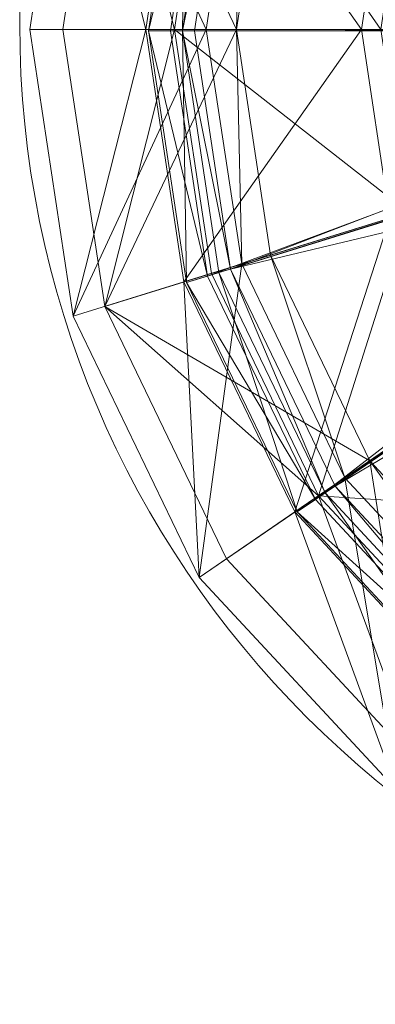
# Model space of a CAD drawing. Units: metres. Extents: x -0.141 to 0.141, y -0.141 to 0.141.
# Drawn here: x -0.141 to -0.09, y -0.141 to 0.001 of the extents above; entities that cross this region are included whole.
import ezdxf

# ---------------------------------------------------------------- set-up
doc = ezdxf.new("R2010")
doc.units = ezdxf.units.M
doc.header["$MEASUREMENT"] = 0
doc.layers.add('Mobilier 2D', color=7, linetype='Continuous')
doc.layers.add('Mobilier 3D', color=7, linetype='Continuous')

# ---------------------------------------------------------------- blocks, each defined once
blk = doc.blocks.new('balto')
at = {"layer": 'Mobilier 2D', "color": 202, "linetype": 'Continuous', "lineweight": 0}
blk.add_circle((0, 0), 0.14145, dxfattribs=at)
at = {"layer": 'Mobilier 3D', "color": 34, "linetype": 'Continuous', "lineweight": 0}
mesh = blk.add_polyface(dxfattribs=at)
corners = [(-0.12325, -0.00079, 0.28268), (-0.14, -0.00079, 0.3544), (-0.13375, 0.0406, 0.3544)]
mesh.append_faces([[corners[k] for k in face] for face in [(0, 1, 2)]], dxfattribs={"color": 34})
mesh = blk.add_polyface(dxfattribs=at)
corners = [(-0.14, -0.00079, 0.3544), (-0.11452, -0.00079, 0.45197), (-0.13375, 0.0406, 0.3544)]
mesh.append_faces([[corners[k] for k in face] for face in [(0, 1, 2)]], dxfattribs={"color": 34})
mesh = blk.add_polyface(dxfattribs=at)
corners = [(-0.12325, -0.00079, 0.28268), (-0.13375, 0.0406, 0.3544), (-0.11774, 0.03565, 0.28268)]
mesh.append_faces([[corners[k] for k in face] for face in [(0, 1, 2)]], dxfattribs={"color": 34})
mesh = blk.add_polyface(dxfattribs=at)
corners = [(-0.11452, -0.00079, 0.45197), (-0.1094, 0.03306, 0.45198), (-0.13375, 0.0406, 0.3544)]
mesh.append_faces([[corners[k] for k in face] for face in [(0, 1, 2)]], dxfattribs={"color": 34})
mesh = blk.add_polyface(dxfattribs=at)
corners = [(-0.12915, 0.03918, 0.35431), (-0.1352, -0.00079, 0.35431), (-0.1191, -0.00079, 0.28539)]
mesh.append_faces([[corners[k] for k in face] for face in [(0, 1, 2)]], dxfattribs={"color": 34})
mesh = blk.add_polyface(dxfattribs=at)
corners = [(-0.12915, 0.03918, 0.35431), (-0.11016, -0.00079, 0.45016), (-0.1352, -0.00079, 0.35431)]
mesh.append_faces([[corners[k] for k in face] for face in [(0, 1, 2)]], dxfattribs={"color": 34})
mesh = blk.add_polyface(dxfattribs=at)
corners = [(-0.11378, 0.03443, 0.28539), (-0.12915, 0.03918, 0.35431), (-0.1191, -0.00079, 0.28539)]
mesh.append_faces([[corners[k] for k in face] for face in [(0, 1, 2)]], dxfattribs={"color": 34})
mesh = blk.add_polyface(dxfattribs=at)
corners = [(-0.12915, 0.03918, 0.35431), (-0.10524, 0.03178, 0.45016), (-0.11016, -0.00079, 0.45016)]
mesh.append_faces([[corners[k] for k in face] for face in [(0, 1, 2)]], dxfattribs={"color": 34})
mesh = blk.add_polyface(dxfattribs=at)
corners = [(-0.09211, -0.00079, 0.23467), (-0.12325, -0.00079, 0.28268), (-0.11774, 0.03565, 0.28268)]
mesh.append_faces([[corners[k] for k in face] for face in [(0, 1, 2)]], dxfattribs={"color": 34})
mesh = blk.add_polyface(dxfattribs=at)
corners = [(-0.09211, -0.00079, 0.23467), (-0.11774, 0.03565, 0.28268), (-0.08799, 0.02644, 0.23467)]
mesh.append_faces([[corners[k] for k in face] for face in [(0, 1, 2)]], dxfattribs={"color": 34})
mesh = blk.add_polyface(dxfattribs=at)
corners = [(-0.12286, -0.00101, 0.00317), (-0.11432, 0.03437, 0.00796), (-0.11737, 0.03531, 0.00317)]
mesh.append_faces([[corners[k] for k in face] for face in [(0, 1, 2)]], dxfattribs={"color": 34})
mesh = blk.add_polyface(dxfattribs=at)
corners = [(-0.11795, -0.00101), (-0.12286, -0.00101, 0.00317), (-0.11737, 0.03531, 0.00317)]
mesh.append_faces([[corners[k] for k in face] for face in [(0, 1, 2)]], dxfattribs={"color": 34})
mesh = blk.add_polyface(dxfattribs=at)
corners = [(-0.12286, -0.00101, 0.00317), (-0.11967, -0.00101, 0.00796), (-0.11432, 0.03437, 0.00796)]
mesh.append_faces([[corners[k] for k in face] for face in [(0, 1, 2)]], dxfattribs={"color": 34})
mesh = blk.add_polyface(dxfattribs=at)
corners = [(-0.11967, -0.00101, 0.00796), (-0.0188, -0.00079, 0.01992), (-0.11432, 0.03437, 0.00796)]
mesh.append_faces([[corners[k] for k in face] for face in [(0, 1, 2)]], dxfattribs={"color": 34})
mesh = blk.add_polyface(dxfattribs=at)
corners = [(-0.11378, 0.03443, 0.28539), (-0.1191, -0.00079, 0.28539), (-0.0893, -0.00079, 0.23945)]
mesh.append_faces([[corners[k] for k in face] for face in [(0, 1, 2)]], dxfattribs={"color": 34})
mesh = blk.add_polyface(dxfattribs=at)
corners = [(-0.11268, 0.03386), (-0.11795, -0.00101), (-0.11737, 0.03531, 0.00317)]
mesh.append_faces([[corners[k] for k in face] for face in [(0, 1, 2)]], dxfattribs={"color": 34})
mesh = blk.add_polyface(dxfattribs=at)
corners = [(-0.0188, -0.00079, 0.01992), (-0.01796, 0.00478, 0.01992), (-0.11432, 0.03437, 0.00796)]
mesh.append_faces([[corners[k] for k in face] for face in [(0, 1, 2)]], dxfattribs={"color": 34})
mesh = blk.add_polyface(dxfattribs=at)
corners = [(-0.08531, 0.02562, 0.23945), (-0.11378, 0.03443, 0.28539), (-0.0893, -0.00079, 0.23945)]
mesh.append_faces([[corners[k] for k in face] for face in [(0, 1, 2)]], dxfattribs={"color": 34})
mesh = blk.add_polyface(dxfattribs=at)
corners = [(-0.11268, 0.03386), (-0.11102, 0.03335, 0.0026), (-0.11795, -0.00101)]
mesh.append_faces([[corners[k] for k in face] for face in [(0, 1, 2)]], dxfattribs={"color": 34})
mesh = blk.add_polyface(dxfattribs=at)
corners = [(-0.11102, 0.03335, 0.0026), (-0.11621, -0.00101, 0.0026), (-0.11795, -0.00101)]
mesh.append_faces([[corners[k] for k in face] for face in [(0, 1, 2)]], dxfattribs={"color": 34})
mesh = blk.add_polyface(dxfattribs=at)
corners = [(-0.11102, 0.03335, 0.0026), (-0.0213, -0.00101, 0.01449), (-0.11621, -0.00101, 0.0026)]
mesh.append_faces([[corners[k] for k in face] for face in [(0, 1, 2)]], dxfattribs={"color": 34})
mesh = blk.add_polyface(dxfattribs=at)
corners = [(-0.11016, -0.00079, 0.45016), (-0.1094, 0.03306, 0.45198), (-0.11452, -0.00079, 0.45197)]
mesh.append_faces([[corners[k] for k in face] for face in [(0, 1, 2)]], dxfattribs={"color": 34})
mesh = blk.add_polyface(dxfattribs=at)
corners = [(-0.11102, 0.03335, 0.0026), (-0.02034, 0.0053, 0.01449), (-0.0213, -0.00101, 0.01449)]
mesh.append_faces([[corners[k] for k in face] for face in [(0, 1, 2)]], dxfattribs={"color": 34})
mesh = blk.add_polyface(dxfattribs=at)
corners = [(-0.11016, -0.00079, 0.45016), (-0.10524, 0.03178, 0.45016), (-0.1094, 0.03306, 0.45198)]
mesh.append_faces([[corners[k] for k in face] for face in [(0, 1, 2)]], dxfattribs={"color": 34})
mesh = blk.add_polyface(dxfattribs=at)
corners = [(-0.03367, -0.00079, 0.20584), (-0.09211, -0.00079, 0.23467), (-0.08799, 0.02644, 0.23467)]
mesh.append_faces([[corners[k] for k in face] for face in [(0, 1, 2)]], dxfattribs={"color": 34})
mesh = blk.add_polyface(dxfattribs=at)
corners = [(-0.13375, -0.04217, 0.3544), (-0.14, -0.00079, 0.3544), (-0.12325, -0.00079, 0.28268)]
mesh.append_faces([[corners[k] for k in face] for face in [(0, 1, 2)]], dxfattribs={"color": 34})
mesh = blk.add_polyface(dxfattribs=at)
corners = [(-0.13375, -0.04217, 0.3544), (-0.11452, -0.00079, 0.45197), (-0.14, -0.00079, 0.3544)]
mesh.append_faces([[corners[k] for k in face] for face in [(0, 1, 2)]], dxfattribs={"color": 34})
mesh = blk.add_polyface(dxfattribs=at)
corners = [(-0.1191, -0.00079, 0.28539), (-0.1352, -0.00079, 0.35431), (-0.12915, -0.04075, 0.35431)]
mesh.append_faces([[corners[k] for k in face] for face in [(0, 1, 2)]], dxfattribs={"color": 34})
mesh = blk.add_polyface(dxfattribs=at)
corners = [(-0.1352, -0.00079, 0.35431), (-0.11016, -0.00079, 0.45016), (-0.12915, -0.04075, 0.35431)]
mesh.append_faces([[corners[k] for k in face] for face in [(0, 1, 2)]], dxfattribs={"color": 34})
mesh = blk.add_polyface(dxfattribs=at)
corners = [(-0.11774, -0.03722, 0.28268), (-0.13375, -0.04217, 0.3544), (-0.12325, -0.00079, 0.28268)]
mesh.append_faces([[corners[k] for k in face] for face in [(0, 1, 2)]], dxfattribs={"color": 34})
mesh = blk.add_polyface(dxfattribs=at)
corners = [(-0.13375, -0.04217, 0.3544), (-0.1094, -0.03463, 0.45198), (-0.11452, -0.00079, 0.45197)]
mesh.append_faces([[corners[k] for k in face] for face in [(0, 1, 2)]], dxfattribs={"color": 34})
mesh = blk.add_polyface(dxfattribs=at)
corners = [(-0.1191, -0.00079, 0.28539), (-0.12915, -0.04075, 0.35431), (-0.11378, -0.036, 0.28539)]
mesh.append_faces([[corners[k] for k in face] for face in [(0, 1, 2)]], dxfattribs={"color": 34})
mesh = blk.add_polyface(dxfattribs=at)
corners = [(-0.11016, -0.00079, 0.45016), (-0.10524, -0.03335, 0.45016), (-0.12915, -0.04075, 0.35431)]
mesh.append_faces([[corners[k] for k in face] for face in [(0, 1, 2)]], dxfattribs={"color": 34})
mesh = blk.add_polyface(dxfattribs=at)
corners = [(-0.11774, -0.03722, 0.28268), (-0.12325, -0.00079, 0.28268), (-0.09211, -0.00079, 0.23467)]
mesh.append_faces([[corners[k] for k in face] for face in [(0, 1, 2)]], dxfattribs={"color": 34})
mesh = blk.add_polyface(dxfattribs=at)
corners = [(-0.11737, -0.03732, 0.00317), (-0.11432, -0.03638, 0.00796), (-0.12286, -0.00101, 0.00317)]
mesh.append_faces([[corners[k] for k in face] for face in [(0, 1, 2)]], dxfattribs={"color": 34})
mesh = blk.add_polyface(dxfattribs=at)
corners = [(-0.11432, -0.03638, 0.00796), (-0.11967, -0.00101, 0.00796), (-0.12286, -0.00101, 0.00317)]
mesh.append_faces([[corners[k] for k in face] for face in [(0, 1, 2)]], dxfattribs={"color": 34})
mesh = blk.add_polyface(dxfattribs=at)
corners = [(-0.11795, -0.00101), (-0.11737, -0.03732, 0.00317), (-0.12286, -0.00101, 0.00317)]
mesh.append_faces([[corners[k] for k in face] for face in [(0, 1, 2)]], dxfattribs={"color": 34})
mesh = blk.add_polyface(dxfattribs=at)
corners = [(-0.11432, -0.03638, 0.00796), (-0.0188, -0.00079, 0.01992), (-0.11967, -0.00101, 0.00796)]
mesh.append_faces([[corners[k] for k in face] for face in [(0, 1, 2)]], dxfattribs={"color": 34})
mesh = blk.add_polyface(dxfattribs=at)
corners = [(-0.0893, -0.00079, 0.23945), (-0.1191, -0.00079, 0.28539), (-0.08531, -0.02719, 0.23945)]
mesh.append_faces([[corners[k] for k in face] for face in [(0, 1, 2)]], dxfattribs={"color": 34})
mesh = blk.add_polyface(dxfattribs=at)
corners = [(-0.1191, -0.00079, 0.28539), (-0.11378, -0.036, 0.28539), (-0.08531, -0.02719, 0.23945)]
mesh.append_faces([[corners[k] for k in face] for face in [(0, 1, 2)]], dxfattribs={"color": 34})
mesh = blk.add_polyface(dxfattribs=at)
corners = [(-0.11795, -0.00101), (-0.11621, -0.00101, 0.0026), (-0.11102, -0.03537, 0.0026)]
mesh.append_faces([[corners[k] for k in face] for face in [(0, 1, 2)]], dxfattribs={"color": 34})
mesh = blk.add_polyface(dxfattribs=at)
corners = [(-0.11795, -0.00101), (-0.11102, -0.03537, 0.0026), (-0.11268, -0.03588)]
mesh.append_faces([[corners[k] for k in face] for face in [(0, 1, 2)]], dxfattribs={"color": 34})
mesh = blk.add_polyface(dxfattribs=at)
corners = [(-0.11795, -0.00101), (-0.11268, -0.03588), (-0.11737, -0.03732, 0.00317)]
mesh.append_faces([[corners[k] for k in face] for face in [(0, 1, 2)]], dxfattribs={"color": 34})
mesh = blk.add_polyface(dxfattribs=at)
corners = [(-0.08799, -0.02801, 0.23467), (-0.11774, -0.03722, 0.28268), (-0.09211, -0.00079, 0.23467)]
mesh.append_faces([[corners[k] for k in face] for face in [(0, 1, 2)]], dxfattribs={"color": 34})
mesh = blk.add_polyface(dxfattribs=at)
corners = [(-0.11621, -0.00101, 0.0026), (-0.0213, -0.00101, 0.01449), (-0.11102, -0.03537, 0.0026)]
mesh.append_faces([[corners[k] for k in face] for face in [(0, 1, 2)]], dxfattribs={"color": 34})
mesh = blk.add_polyface(dxfattribs=at)
corners = [(-0.11016, -0.00079, 0.45016), (-0.11452, -0.00079, 0.45197), (-0.1094, -0.03463, 0.45198)]
mesh.append_faces([[corners[k] for k in face] for face in [(0, 1, 2)]], dxfattribs={"color": 34})
mesh = blk.add_polyface(dxfattribs=at)
corners = [(-0.11432, -0.03638, 0.00796), (-0.01796, -0.00635, 0.01992), (-0.0188, -0.00079, 0.01992)]
mesh.append_faces([[corners[k] for k in face] for face in [(0, 1, 2)]], dxfattribs={"color": 34})
mesh = blk.add_polyface(dxfattribs=at)
corners = [(-0.0213, -0.00101, 0.01449), (-0.02034, -0.00731, 0.01449), (-0.11102, -0.03537, 0.0026)]
mesh.append_faces([[corners[k] for k in face] for face in [(0, 1, 2)]], dxfattribs={"color": 34})
mesh = blk.add_polyface(dxfattribs=at)
corners = [(-0.10524, -0.03335, 0.45016), (-0.11016, -0.00079, 0.45016), (-0.1094, -0.03463, 0.45198)]
mesh.append_faces([[corners[k] for k in face] for face in [(0, 1, 2)]], dxfattribs={"color": 34})
mesh = blk.add_polyface(dxfattribs=at)
corners = [(-0.08799, -0.02801, 0.23467), (-0.09211, -0.00079, 0.23467), (-0.03367, -0.00079, 0.20584)]
mesh.append_faces([[corners[k] for k in face] for face in [(0, 1, 2)]], dxfattribs={"color": 34})
mesh = blk.add_polyface(dxfattribs=at)
corners = [(-0.09875, -0.06862, 0.00796), (-0.01796, -0.00635, 0.01992), (-0.11432, -0.03638, 0.00796)]
mesh.append_faces([[corners[k] for k in face] for face in [(0, 1, 2)]], dxfattribs={"color": 34})
mesh = blk.add_polyface(dxfattribs=at)
corners = [(-0.09875, -0.06862, 0.00796), (-0.01551, -0.01141, 0.01992), (-0.01796, -0.00635, 0.01992)]
mesh.append_faces([[corners[k] for k in face] for face in [(0, 1, 2)]], dxfattribs={"color": 34})
mesh = blk.add_polyface(dxfattribs=at)
corners = [(-0.11102, -0.03537, 0.0026), (-0.02034, -0.00731, 0.01449), (-0.01757, -0.01306, 0.01449)]
mesh.append_faces([[corners[k] for k in face] for face in [(0, 1, 2)]], dxfattribs={"color": 34})
mesh = blk.add_polyface(dxfattribs=at)
corners = [(-0.07435, -0.09484, 0.00796), (-0.01551, -0.01141, 0.01992), (-0.09875, -0.06862, 0.00796)]
mesh.append_faces([[corners[k] for k in face] for face in [(0, 1, 2)]], dxfattribs={"color": 34})
mesh = blk.add_polyface(dxfattribs=at)
corners = [(-0.11102, -0.03537, 0.0026), (-0.01757, -0.01306, 0.01449), (-0.0959, -0.06667, 0.0026)]
mesh.append_faces([[corners[k] for k in face] for face in [(0, 1, 2)]], dxfattribs={"color": 34})
mesh = blk.add_polyface(dxfattribs=at)
corners = [(-0.0959, -0.06667, 0.0026), (-0.01757, -0.01306, 0.01449), (-0.01322, -0.01773, 0.01449)]
mesh.append_faces([[corners[k] for k in face] for face in [(0, 1, 2)]], dxfattribs={"color": 34})
mesh = blk.add_polyface(dxfattribs=at)
corners = [(-0.0959, -0.06667, 0.0026), (-0.01322, -0.01773, 0.01449), (-0.0722, -0.09215, 0.0026)]
mesh.append_faces([[corners[k] for k in face] for face in [(0, 1, 2)]], dxfattribs={"color": 34})
mesh = blk.add_polyface(dxfattribs=at)
corners = [(-0.10171, -0.07041, 0.28268), (-0.11774, -0.03722, 0.28268), (-0.08799, -0.02801, 0.23467)]
mesh.append_faces([[corners[k] for k in face] for face in [(0, 1, 2)]], dxfattribs={"color": 34})
mesh = blk.add_polyface(dxfattribs=at)
corners = [(-0.08531, -0.02719, 0.23945), (-0.11378, -0.036, 0.28539), (-0.09829, -0.06808, 0.28539)]
mesh.append_faces([[corners[k] for k in face] for face in [(0, 1, 2)]], dxfattribs={"color": 34})
mesh = blk.add_polyface(dxfattribs=at)
corners = [(-0.07601, -0.05282, 0.23467), (-0.10171, -0.07041, 0.28268), (-0.08799, -0.02801, 0.23467)]
mesh.append_faces([[corners[k] for k in face] for face in [(0, 1, 2)]], dxfattribs={"color": 34})
mesh = blk.add_polyface(dxfattribs=at)
corners = [(-0.08531, -0.02719, 0.23945), (-0.09829, -0.06808, 0.28539), (-0.07369, -0.05124, 0.23945)]
mesh.append_faces([[corners[k] for k in face] for face in [(0, 1, 2)]], dxfattribs={"color": 34})
mesh = blk.add_polyface(dxfattribs=at)
corners = [(-0.12915, -0.04075, 0.35431), (-0.10524, -0.03335, 0.45016), (-0.09091, -0.06303, 0.45016)]
mesh.append_faces([[corners[k] for k in face] for face in [(0, 1, 2)]], dxfattribs={"color": 34})
mesh = blk.add_polyface(dxfattribs=at)
corners = [(-0.10524, -0.03335, 0.45016), (-0.1094, -0.03463, 0.45198), (-0.09451, -0.06548, 0.45198)]
mesh.append_faces([[corners[k] for k in face] for face in [(0, 1, 2)]], dxfattribs={"color": 34})
mesh = blk.add_polyface(dxfattribs=at)
corners = [(-0.09091, -0.06303, 0.45016), (-0.10524, -0.03335, 0.45016), (-0.09451, -0.06548, 0.45198)]
mesh.append_faces([[corners[k] for k in face] for face in [(0, 1, 2)]], dxfattribs={"color": 34})
mesh = blk.add_polyface(dxfattribs=at)
corners = [(-0.11554, -0.07987, 0.3544), (-0.1094, -0.03463, 0.45198), (-0.13375, -0.04217, 0.3544)]
mesh.append_faces([[corners[k] for k in face] for face in [(0, 1, 2)]], dxfattribs={"color": 34})
mesh = blk.add_polyface(dxfattribs=at)
corners = [(-0.11554, -0.07987, 0.3544), (-0.09451, -0.06548, 0.45198), (-0.1094, -0.03463, 0.45198)]
mesh.append_faces([[corners[k] for k in face] for face in [(0, 1, 2)]], dxfattribs={"color": 34})
mesh = blk.add_polyface(dxfattribs=at)
corners = [(-0.11268, -0.03588), (-0.11102, -0.03537, 0.0026), (-0.09733, -0.06765)]
mesh.append_faces([[corners[k] for k in face] for face in [(0, 1, 2)]], dxfattribs={"color": 34})
mesh = blk.add_polyface(dxfattribs=at)
corners = [(-0.11102, -0.03537, 0.0026), (-0.0959, -0.06667, 0.0026), (-0.09733, -0.06765)]
mesh.append_faces([[corners[k] for k in face] for face in [(0, 1, 2)]], dxfattribs={"color": 34})
mesh = blk.add_polyface(dxfattribs=at)
corners = [(-0.11378, -0.036, 0.28539), (-0.12915, -0.04075, 0.35431), (-0.09829, -0.06808, 0.28539)]
mesh.append_faces([[corners[k] for k in face] for face in [(0, 1, 2)]], dxfattribs={"color": 34})
mesh = blk.add_polyface(dxfattribs=at)
corners = [(-0.11268, -0.03588), (-0.10139, -0.07041, 0.00318), (-0.11737, -0.03732, 0.00317)]
mesh.append_faces([[corners[k] for k in face] for face in [(0, 1, 2)]], dxfattribs={"color": 34})
mesh = blk.add_polyface(dxfattribs=at)
corners = [(-0.09875, -0.06862, 0.00796), (-0.11432, -0.03638, 0.00796), (-0.11737, -0.03732, 0.00317)]
mesh.append_faces([[corners[k] for k in face] for face in [(0, 1, 2)]], dxfattribs={"color": 34})
mesh = blk.add_polyface(dxfattribs=at)
corners = [(-0.11268, -0.03588), (-0.09733, -0.06765), (-0.10139, -0.07041, 0.00318)]
mesh.append_faces([[corners[k] for k in face] for face in [(0, 1, 2)]], dxfattribs={"color": 34})
mesh = blk.add_polyface(dxfattribs=at)
corners = [(-0.11554, -0.07987, 0.3544), (-0.13375, -0.04217, 0.3544), (-0.11774, -0.03722, 0.28268)]
mesh.append_faces([[corners[k] for k in face] for face in [(0, 1, 2)]], dxfattribs={"color": 34})
mesh = blk.add_polyface(dxfattribs=at)
corners = [(-0.10171, -0.07041, 0.28268), (-0.11554, -0.07987, 0.3544), (-0.11774, -0.03722, 0.28268)]
mesh.append_faces([[corners[k] for k in face] for face in [(0, 1, 2)]], dxfattribs={"color": 34})
mesh = blk.add_polyface(dxfattribs=at)
corners = [(-0.10139, -0.07041, 0.00318), (-0.09875, -0.06862, 0.00796), (-0.11737, -0.03732, 0.00317)]
mesh.append_faces([[corners[k] for k in face] for face in [(0, 1, 2)]], dxfattribs={"color": 34})
mesh = blk.add_polyface(dxfattribs=at)
corners = [(-0.12915, -0.04075, 0.35431), (-0.11157, -0.07717, 0.35431), (-0.09829, -0.06808, 0.28539)]
mesh.append_faces([[corners[k] for k in face] for face in [(0, 1, 2)]], dxfattribs={"color": 34})
mesh = blk.add_polyface(dxfattribs=at)
corners = [(-0.12915, -0.04075, 0.35431), (-0.09091, -0.06303, 0.45016), (-0.11157, -0.07717, 0.35431)]
mesh.append_faces([[corners[k] for k in face] for face in [(0, 1, 2)]], dxfattribs={"color": 34})
mesh = blk.add_polyface(dxfattribs=at)
corners = [(-0.07369, -0.05124, 0.23945), (-0.09829, -0.06808, 0.28539), (-0.05548, -0.07082, 0.23945)]
mesh.append_faces([[corners[k] for k in face] for face in [(0, 1, 2)]], dxfattribs={"color": 34})
mesh = blk.add_polyface(dxfattribs=at)
corners = [(-0.07658, -0.09742, 0.28267), (-0.10171, -0.07041, 0.28268), (-0.07601, -0.05282, 0.23467)]
mesh.append_faces([[corners[k] for k in face] for face in [(0, 1, 2)]], dxfattribs={"color": 34})
mesh = blk.add_polyface(dxfattribs=at)
corners = [(-0.11157, -0.07717, 0.35431), (-0.09091, -0.06303, 0.45016), (-0.084, -0.1068, 0.35431)]
mesh.append_faces([[corners[k] for k in face] for face in [(0, 1, 2)]], dxfattribs={"color": 34})
mesh = blk.add_polyface(dxfattribs=at)
corners = [(-0.09091, -0.06303, 0.45016), (-0.09451, -0.06548, 0.45198), (-0.07116, -0.09057, 0.45198)]
mesh.append_faces([[corners[k] for k in face] for face in [(0, 1, 2)]], dxfattribs={"color": 34})
mesh = blk.add_polyface(dxfattribs=at)
corners = [(-0.09091, -0.06303, 0.45016), (-0.06844, -0.08717, 0.45016), (-0.084, -0.1068, 0.35431)]
mesh.append_faces([[corners[k] for k in face] for face in [(0, 1, 2)]], dxfattribs={"color": 34})
mesh = blk.add_polyface(dxfattribs=at)
corners = [(-0.06844, -0.08717, 0.45016), (-0.09091, -0.06303, 0.45016), (-0.07116, -0.09057, 0.45198)]
mesh.append_faces([[corners[k] for k in face] for face in [(0, 1, 2)]], dxfattribs={"color": 34})
mesh = blk.add_polyface(dxfattribs=at)
corners = [(-0.08699, -0.11055, 0.3544), (-0.09451, -0.06548, 0.45198), (-0.11554, -0.07987, 0.3544)]
mesh.append_faces([[corners[k] for k in face] for face in [(0, 1, 2)]], dxfattribs={"color": 34})
mesh = blk.add_polyface(dxfattribs=at)
corners = [(-0.09733, -0.06765), (-0.0959, -0.06667, 0.0026), (-0.07328, -0.09351)]
mesh.append_faces([[corners[k] for k in face] for face in [(0, 1, 2)]], dxfattribs={"color": 34})
mesh = blk.add_polyface(dxfattribs=at)
corners = [(-0.0959, -0.06667, 0.0026), (-0.0722, -0.09215, 0.0026), (-0.07328, -0.09351)]
mesh.append_faces([[corners[k] for k in face] for face in [(0, 1, 2)]], dxfattribs={"color": 34})
mesh = blk.add_polyface(dxfattribs=at)
corners = [(-0.08699, -0.11055, 0.3544), (-0.07116, -0.09057, 0.45198), (-0.09451, -0.06548, 0.45198)]
mesh.append_faces([[corners[k] for k in face] for face in [(0, 1, 2)]], dxfattribs={"color": 34})
mesh = blk.add_polyface(dxfattribs=at)
corners = [(-0.09829, -0.06808, 0.28539), (-0.11157, -0.07717, 0.35431), (-0.084, -0.1068, 0.35431)]
mesh.append_faces([[corners[k] for k in face] for face in [(0, 1, 2)]], dxfattribs={"color": 34})
mesh = blk.add_polyface(dxfattribs=at)
corners = [(-0.09733, -0.06765), (-0.07634, -0.09733, 0.00318), (-0.10139, -0.07041, 0.00318)]
mesh.append_faces([[corners[k] for k in face] for face in [(0, 1, 2)]], dxfattribs={"color": 34})
mesh = blk.add_polyface(dxfattribs=at)
corners = [(-0.09829, -0.06808, 0.28539), (-0.074, -0.09418, 0.28539), (-0.05548, -0.07082, 0.23945)]
mesh.append_faces([[corners[k] for k in face] for face in [(0, 1, 2)]], dxfattribs={"color": 34})
mesh = blk.add_polyface(dxfattribs=at)
corners = [(-0.09829, -0.06808, 0.28539), (-0.084, -0.1068, 0.35431), (-0.074, -0.09418, 0.28539)]
mesh.append_faces([[corners[k] for k in face] for face in [(0, 1, 2)]], dxfattribs={"color": 34})
mesh = blk.add_polyface(dxfattribs=at)
corners = [(-0.09733, -0.06765), (-0.07328, -0.09351), (-0.07634, -0.09733, 0.00318)]
mesh.append_faces([[corners[k] for k in face] for face in [(0, 1, 2)]], dxfattribs={"color": 34})
mesh = blk.add_polyface(dxfattribs=at)
corners = [(-0.07435, -0.09484, 0.00796), (-0.09875, -0.06862, 0.00796), (-0.10139, -0.07041, 0.00318)]
mesh.append_faces([[corners[k] for k in face] for face in [(0, 1, 2)]], dxfattribs={"color": 34})
mesh = blk.add_polyface(dxfattribs=at)
corners = [(-0.08699, -0.11055, 0.3544), (-0.11554, -0.07987, 0.3544), (-0.10171, -0.07041, 0.28268)]
mesh.append_faces([[corners[k] for k in face] for face in [(0, 1, 2)]], dxfattribs={"color": 34})
mesh = blk.add_polyface(dxfattribs=at)
corners = [(-0.07658, -0.09742, 0.28267), (-0.08699, -0.11055, 0.3544), (-0.10171, -0.07041, 0.28268)]
mesh.append_faces([[corners[k] for k in face] for face in [(0, 1, 2)]], dxfattribs={"color": 34})
mesh = blk.add_polyface(dxfattribs=at)
corners = [(-0.07634, -0.09733, 0.00318), (-0.07435, -0.09484, 0.00796), (-0.10139, -0.07041, 0.00318)]
mesh.append_faces([[corners[k] for k in face] for face in [(0, 1, 2)]], dxfattribs={"color": 34})

msp = doc.modelspace()

# ---------------------------------------------------------------- block references
msp.add_blockref('balto', (0, 0))

doc.saveas('drawing.dxf')
